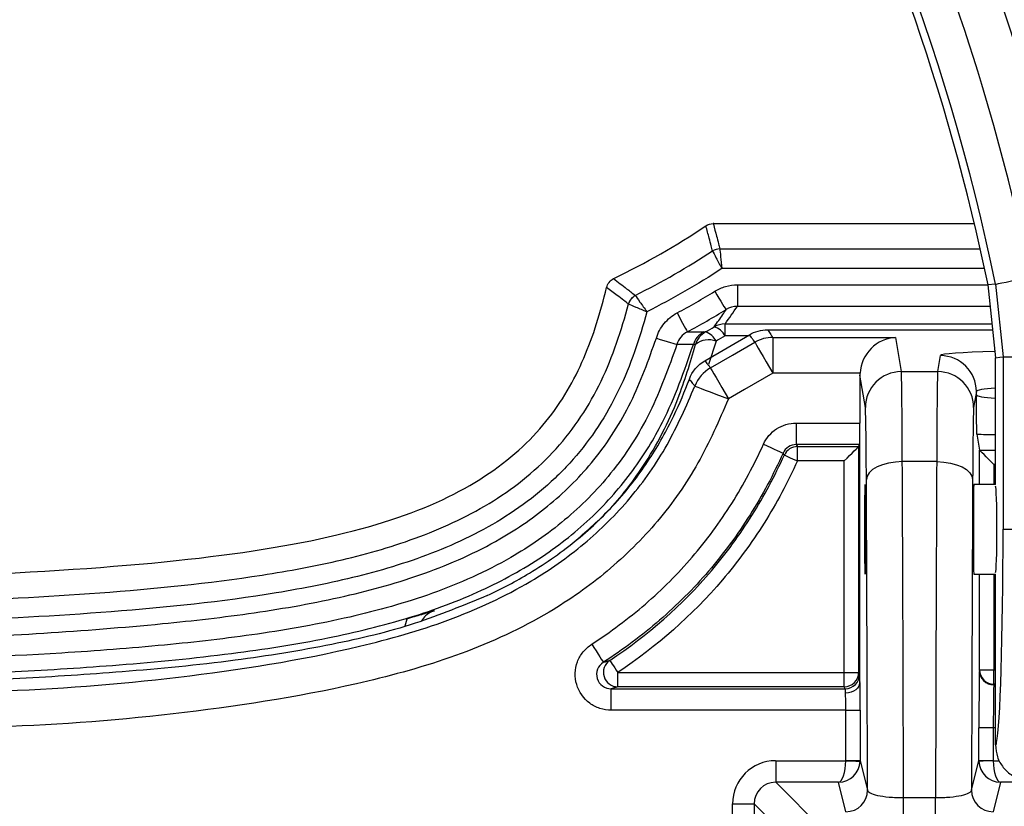
# Model space of a CAD drawing. Units: millimetres. Extents: x 0 to 1612, y 0 to 1120.
# Drawn here: x 253 to 288, y 477 to 505 of the extents above; entities that cross this region are included whole.
import ezdxf

# ---------------------------------------------------------------- set-up
doc = ezdxf.new("R2010")
doc.units = ezdxf.units.MM
doc.header["$LTSCALE"] = 4
doc.layers.add('TK1', color=7, linetype='Continuous', lineweight=25)

msp = doc.modelspace()

# ---------------------------------------------------------------- linework, layer by layer
at = {"layer": 'TK1'}
for p, q in [((277.518, 497.916), (286.726, 497.916)), ((277.733, 497.022), (286.932, 497.022)), ((287.086, 496.322), (277.802, 496.322)), ((278.352, 495.749), (278.352, 494.989)), ((278.352, 495.749), (287.207, 495.749)), ((287.476, 495.771), (287.207, 495.749)), ((287.207, 495.749), (287.471, 493.175)), ((287.476, 495.771), (287.739, 493.203)), ((287.285, 494.989), (278.352, 494.989)), ((277.916, 493.943), (277.916, 494.367)), ((277.916, 494.367), (287.349, 494.367)), ((277.153, 494.085), (277.226, 494.085)), ((277.204, 493.069), (278.776, 493.989)), ((279.417, 494.163), (287.37, 494.163)), ((276.872, 493.64), (276.798, 493.639)), ((277.6, 493.756), (277.329, 492.938)), ((278.821, 493.943), (277.916, 493.943)), ((279.604, 493.893), (283.943, 493.893)), ((279.604, 493.893), (279.604, 492.625)), ((283.943, 493.893), (284.145, 492.683)), ((285.431, 492.683), (285.526, 493.25)), ((287.471, 488.701), (287.471, 493.175)), ((287.739, 493.203), (289.008, 493.203)), ((287.739, 493.203), (287.739, 487.114)), ((282.686, 492.625), (279.604, 492.625)), ((284.145, 492.683), (285.431, 492.683)), ((282.684, 492.559), (282.684, 490.866)), ((282.875, 491.415), (282.684, 492.559)), ((286.796, 491.982), (286.701, 491.415)), ((286.796, 491.867), (286.796, 491.982)), ((280.431, 490.866), (282.684, 490.866)), ((280.431, 490.866), (280.431, 490.105)), ((282.684, 481.732), (282.684, 490.866)), ((286.816, 490.475), (286.909, 489.913)), ((282.672, 490.105), (280.431, 490.105)), ((280.475, 490.037), (282.637, 490.037)), ((280.475, 489.529), (280.475, 490.037)), ((282.638, 490.037), (282.672, 490.105)), ((282.638, 490.037), (282.638, 482.057)), ((286.909, 488.701), (286.909, 489.913)), ((286.91, 489.912), (287.471, 489.912)), ((282.13, 489.529), (280.475, 489.529)), ((282.13, 482.057), (282.13, 489.529)), ((285.395, 489.504), (284.181, 489.504)), ((287.417, 489.405), (287.417, 488.701)), ((287.471, 489.405), (287.417, 489.405)), ((287.471, 488.701), (286.705, 488.701)), ((287.739, 487.114), (289.008, 487.114)), ((286.705, 485.526), (287.471, 485.526)), ((286.909, 482.145), (286.909, 485.526)), ((287.417, 485.526), (287.417, 482.145)), ((287.471, 479.494), (287.471, 485.526)), ((266.613, 483.703), (266.681, 483.955)), ((286.904, 482.125), (286.909, 482.145)), ((286.909, 482.145), (287.417, 482.145)), ((287.417, 481.638), (287.417, 482.145)), ((287.417, 482.145), (287.471, 482.145)), ((274.125, 481.549), (274.125, 482.057)), ((274.125, 482.057), (282.13, 482.057)), ((282.13, 482.057), (282.638, 482.057)), ((282.13, 481.549), (282.13, 482.057)), ((282.638, 482.057), (282.672, 481.989)), ((273.897, 480.719), (273.897, 481.481)), ((273.897, 481.481), (282.164, 481.481)), ((282.13, 481.549), (274.125, 481.549)), ((282.164, 481.481), (282.13, 481.549)), ((287.417, 481.638), (287.412, 481.617)), ((287.412, 481.617), (287.471, 481.617)), ((287.471, 481.638), (287.417, 481.638)), ((282.181, 480.719), (273.897, 480.719)), ((282.181, 480.719), (282.689, 480.719)), ((282.181, 478.946), (282.181, 480.719)), ((282.689, 480.719), (282.689, 478.946)), ((286.887, 478.946), (286.887, 480.094)), ((287.395, 480.094), (286.887, 480.094)), ((287.395, 480.094), (287.395, 478.946)), ((287.471, 480.094), (287.395, 480.094)), ((279.706, 478.938), (279.706, 478.176)), ((279.706, 478.938), (282.181, 478.938)), ((282.181, 478.946), (282.689, 478.946)), ((282.689, 478.946), (282.951, 477.898)), ((286.625, 477.898), (286.887, 478.946)), ((286.887, 478.946), (287.395, 478.946)), ((287.395, 478.938), (287.618, 478.938)), ((279.706, 478.176), (281.909, 475.972)), ((281.929, 478.176), (279.706, 478.176)), ((282.189, 477.136), (281.929, 478.176)), ((287.647, 478.176), (287.387, 477.136)), ((296.153, 478.176), (287.647, 478.176)), ((284.222, 477.063), (284.222, 477.632)), ((284.222, 477.632), (285.354, 477.632)), ((285.354, 477.063), (285.354, 477.632)), ((278.182, 476.396), (278.182, 477.415)), ((278.182, 477.415), (278.944, 477.415)), ((278.944, 477.415), (278.944, 476.396)), ((281.148, 475.211), (278.944, 477.415))]:
    msp.add_line(p, q, dxfattribs=at)
at = {"layer": 'TK1', "flags": 128}
for points in [[(287.476, 495.771), (287.507, 495.778), (287.583, 495.793), (287.7, 495.818), (287.855, 495.85), (288.042, 495.888), (288.253, 495.932), (288.482, 495.979), (288.719, 496.028)], [(277.554, 495.523), (277.63, 495.399), (277.703, 495.28), (277.77, 495.17), (277.83, 495.072), (277.88, 494.991), (277.917, 494.93), (277.942, 494.89), (277.952, 494.874)], [(276.223, 494.758), (276.292, 494.63), (276.359, 494.507), (276.42, 494.393), (276.475, 494.292), (276.52, 494.209), (276.554, 494.145), (276.576, 494.105), (276.585, 494.088)], [(275.49, 493.867), (275.626, 493.825), (275.757, 493.784), (275.878, 493.747), (275.986, 493.713), (276.077, 493.685), (276.147, 493.664), (276.194, 493.649), (276.216, 493.642)], [(277.402, 492.817), (278.186, 493.269), (278.971, 493.722)], [(278.971, 493.722), (278.989, 493.69), (279.03, 493.619), (279.091, 493.514), (279.17, 493.377), (279.264, 493.214), (279.371, 493.029), (279.485, 492.831), (279.604, 492.625)], [(287.471, 493.175), (287.627, 493.191), (287.739, 493.203)], [(277.402, 492.817), (277.421, 492.784), (277.461, 492.715), (277.522, 492.609), (277.601, 492.472), (277.696, 492.309), (277.802, 492.124), (277.917, 491.925), (278.036, 491.719)], [(279.604, 492.625), (278.606, 492.048), (278.036, 491.719)], [(276.852, 492.174), (276.885, 492.161), (276.96, 492.133), (277.073, 492.089), (277.22, 492.033), (277.397, 491.965), (277.597, 491.888), (277.813, 491.805), (278.036, 491.719)], [(279.273, 490.118), (279.406, 490.059), (279.534, 490.001), (279.652, 489.948), (279.756, 489.901), (279.843, 489.862), (279.908, 489.832), (279.951, 489.813), (279.968, 489.806)], [(280.012, 489.739), (280, 489.757), (279.976, 489.794), (279.968, 489.806)], [(280.431, 490.105), (280.45, 490.075), (280.473, 490.04), (280.475, 490.037)], [(282.13, 489.529), (282.227, 489.626), (282.32, 489.719), (282.406, 489.806), (282.483, 489.882), (282.546, 489.945), (282.594, 489.993), (282.625, 490.024), (282.637, 490.037)], [(287.417, 489.405), (287.321, 489.5), (287.229, 489.593), (287.143, 489.678), (287.068, 489.754), (287.004, 489.817), (286.956, 489.866), (286.924, 489.898), (286.91, 489.912)], [(280.012, 489.739), (280.024, 489.733), (280.052, 489.721), (280.096, 489.701), (280.153, 489.675), (280.223, 489.643), (280.301, 489.608), (280.387, 489.569), (280.475, 489.529)], [(284.181, 489.504), (283.934, 489.491), (283.697, 489.455), (283.478, 489.396), (283.286, 489.317), (283.128, 489.221), (283.01, 489.113), (282.937, 488.994), (282.911, 488.872)], [(285.395, 489.504), (285.642, 489.491), (285.879, 489.455), (286.098, 489.396), (286.29, 489.317), (286.448, 489.221), (286.566, 489.113), (286.639, 488.994), (286.665, 488.872)], [(273.207, 483.054), (273.286, 482.932), (273.362, 482.814), (273.433, 482.706), (273.495, 482.61), (273.546, 482.53), (273.585, 482.47), (273.611, 482.431), (273.621, 482.415)], [(273.844, 482.48), (273.851, 482.469), (273.868, 482.443), (273.895, 482.403), (273.93, 482.351), (273.972, 482.287), (274.02, 482.215), (274.071, 482.137), (274.125, 482.057)], [(282.181, 478.938), (282.279, 478.934), (282.374, 478.931), (282.461, 478.928), (282.538, 478.925), (282.601, 478.923), (282.648, 478.921), (282.678, 478.92), (282.688, 478.92)], [(287.395, 478.938), (287.297, 478.934), (287.202, 478.931), (287.115, 478.928), (287.038, 478.925), (286.975, 478.923), (286.928, 478.921), (286.898, 478.92), (286.888, 478.92)]]:
    msp.add_lwpolyline(points, dxfattribs=at)
at = {"layer": 'TK1'}
for centre, radius, start, end in [((212.591, 480.296), 77.737, 11.6758, 35.27765), ((212.591, 480.296), 79.276, 11.70046, 29.84391), ((212.591, 480.296), 79.783, 11.70046, 29.84391), ((212.591, 480.296), 76.468, 11.6758, 30.87904), ((212.591, 480.296), 76.2, 11.70046, 27.32613), ((277.755, 496.47), 0.554, 92.3062, 120.2039), ((277.759, 496.468), 0.555, 92.7091, 120.4898), ((275.031, 494.902), 0.556, 120.9476, 161.4861), ((275.032, 494.897), 0.558, 120.7832, 161.1267), ((263.075, 519.154), 27.714, 298.3228, 301.4957), ((263.075, 519.154), 28.475, 298.3228, 301.4957), ((277.913, 493.607), 0.76, 89.7813, 119.9799), ((277.602, 493.423), 0.762, 119.5953, 163.4716), ((277.047, 493.505), 0.608, 24.4422, 72.8766), ((277.375, 493.688), 0.598, 25.212, 74.6399), ((277.331, 493.106), 0.704, 67.473, 130.6544), ((279.607, 492.621), 1.272, 90.1152, 120.0277), ((285.526, 491.98), 1.27, 0.069, 90.0073), ((278.039, 491.715), 1.272, 120.0297, 158.8746), ((284.145, 491.413), 1.27, 89.9927, 179.931), ((285.431, 491.413), 1.27, 0.069, 90.0073), ((280.475, 489.528), 0.508, 90.0496, 155.5842), ((274.129, 482.058), 0.509, 124.0551, 269.5389), ((287.417, 482.146), 0.508, 180.037, 269.9957), ((282.129, 482.057), 0.508, 270.0284, 359.9464), ((282.164, 481.989), 0.508, 270.0281, 359.9454), ((287.412, 482.125), 0.508, 180.036, 269.9967), ((282.189, 477.898), 0.762, 270.0039, 359.9631), ((287.387, 477.898), 0.762, 180.0369, 269.9961)]:
    msp.add_arc(centre, radius, start, end, dxfattribs=at)
for centre, major_axis, ratio, start_param, end_param in [((263.075, 508.746), (0, 22.365), 0.866377, 4.014055, 4.049842), ((283.943, 492.625), (0.839, 0.99), 0.948281, 0.72919, 2.247626), ((288.383, 493.249), (2.858, 0), 0.052408, 1.912309, 3.132866), ((283.954, 492.558), (-0.209, 1.255), 0.998592, 1.35366, 1.405563), ((284.142, 486.342), (0, 6.35), 0.006981, 5.233654, 6.230825), ((285.433, 486.342), (0, 6.35), 0.006981, 0.05236, 1.049532), ((288.383, 491.981), (1.588, 0), 0.094334, 2.182658, 3.132866), ((288.383, 491.869), (1.588, 0), 0.094334, 3.150319, 4.100527), ((282.872, 486.342), (0, 5.08), 0.008727, 5.233654, 6.230825), ((286.703, 486.342), (0, 5.08), 0.008727, 0.05236, 1.049532), ((282.671, 490.866), (0, 0.762), 0.017455, 3.176499, 4.712389), ((288.383, 490.6), (2.858, 0), 0.052408, 4.131841, 4.387602), ((282.13, 490.037), (0.508, 0), 0.034921, 6.248279, 6.265732), ((287.417, 489.913), (0.508, 0), 0.052408, 3.150319, 3.193953), ((283.825, 465.472), (0, 48.26), 0.008497, 4.967118, 5.233654), ((285.751, 465.472), (0, 48.26), 0.008497, 1.049532, 1.316067), ((282.555, 465.472), (0, 46.99), 0.008727, 4.980016, 5.233654), ((287.021, 465.472), (0, 46.99), 0.008727, 1.049532, 1.303169), ((286.705, 487.114), (0, 1.588), 0.008727, 0, 1.570796), ((287.471, 487.114), (0, 1.524), 0.034921, 3.141593, 6.283185), ((286.705, 487.114), (0, 1.588), 0.008727, 1.570796, 3.141593), ((287.473, 487.114), (0, 7.62), 0.034921, 3.292974, 4.712389), ((282.671, 480.719), (0, 1.27), 0.017455, 5.631733, 6.248279), ((286.905, 480.094), (0, 2.032), 0.008727, 0.034907, 1.570796), ((282.163, 480.719), (0, 0.762), 0.029092, 5.633123, 6.248279), ((282.678, 480.719), (0, 1.27), 0.008727, 4.712389, 5.635314), ((287.413, 480.094), (0, 1.524), 0.011636, 0.034907, 1.570796), ((282.17, 480.719), (0, 0.762), 0.014545, 4.712389, 5.633123), ((287.473, 487.114), (0, 7.62), 0.034921, 3.135776, 3.292974), ((279.707, 477.413), (-1.079, 1.079), 0.998783, 5.498396, 7.067974), ((281.929, 478.938), (0.01, 0.762), 0.330188, 3.180773, 4.716663), ((281.929, 478.938), (0.485, 0.592), 0.987992, 3.833555, 5.369445), ((281.927, 478.946), (0.062, -0.247), 0.999353, 1.291153, 1.325755), ((281.927, 478.946), (0.739, 0.185), 0.999784, 6.003542, 6.038144), ((287.649, 478.946), (0.739, -0.185), 0.999784, 3.386634, 3.421236), ((287.647, 478.938), (-0.485, 0.592), 0.987992, 0.91374, 2.44963), ((287.649, 478.946), (0.062, 0.247), 0.999353, 1.815838, 1.85044), ((287.647, 478.938), (-0.01, 0.762), 0.330188, 1.566523, 3.102412), ((279.707, 477.413), (0.541, -0.541), 0.996359, 2.356803, 3.926382)]:
    msp.add_ellipse(centre, major_axis=major_axis, ratio=ratio, start_param=start_param, end_param=end_param, dxfattribs=at)
msp.add_ellipse((282.871, 487.114), major_axis=(0, 1.588), ratio=0.008727, dxfattribs=at)
for points in [[(273.988, 495.975), (275.113, 496.515), (276.199, 497.136), (277.238, 497.833)], [(277.238, 497.833), (277.316, 497.885), (277.407, 497.914), (277.501, 497.916)], [(277.518, 497.916), (277.512, 497.916), (277.506, 497.916), (277.501, 497.916)], [(274.745, 495.379), (275.685, 495.849), (276.597, 496.373), (277.476, 496.948)], [(277.478, 496.946), (277.477, 496.947), (277.477, 496.947), (277.476, 496.948)], [(277.733, 497.023), (277.733, 497.023), (277.733, 497.022), (277.733, 497.022)], [(277.802, 496.322), (276.948, 495.766), (276.064, 495.258), (275.154, 494.798)], [(273.732, 495.652), (273.766, 495.787), (273.857, 495.904), (273.979, 495.97)], [(274.745, 495.379), (274.746, 495.378), (274.746, 495.377), (274.747, 495.376)], [(274.505, 495.078), (274.504, 495.078), (274.504, 495.078), (274.504, 495.078)], [(278.352, 494.989), (278.21, 494.988), (278.072, 494.948), (277.952, 494.874)], [(276.585, 494.088), (276.774, 494.085), (276.963, 494.084), (277.153, 494.085)], [(277.153, 494.085), (276.983, 493.989), (276.853, 493.826), (276.798, 493.639)], [(277.226, 494.085), (277.329, 494.145), (277.431, 494.204), (277.533, 494.265)], [(276.798, 493.639), (276.603, 493.638), (276.41, 493.639), (276.216, 493.642)], [(277.916, 493.943), (277.811, 493.88), (277.706, 493.818), (277.6, 493.756)], [(276.656, 492.418), (276.759, 492.692), (276.952, 492.922), (277.204, 493.069)]]:
    msp.add_open_spline(points, degree=3, dxfattribs=at)
for points, knots in [([(277.476, 496.948), (277.461, 497.007), (277.446, 497.065), (277.43, 497.124), (277.406, 497.215), (277.382, 497.307), (277.358, 497.399), (277.319, 497.544), (277.28, 497.689), (277.241, 497.834)], [0, 0, 0, 0, 0.00044694, 0.00044694, 0.00044694, 0.001147028, 0.001147028, 0.001147028, 0.002256384, 0.002256384, 0.002256384, 0.002256384]), ([(277.501, 497.916), (277.503, 497.907), (277.506, 497.898), (277.508, 497.889), (277.544, 497.751), (277.58, 497.613), (277.616, 497.475), (277.64, 497.383), (277.664, 497.291), (277.688, 497.199), (277.703, 497.14), (277.718, 497.082), (277.733, 497.023)], [0.000000619, 0.000000619, 0.000000619, 0.000000619, 0.00007008, 0.00007008, 0.00007008, 0.001120569, 0.001120569, 0.001120569, 0.001820891, 0.001820891, 0.001820891, 0.00226798, 0.00226798, 0.00226798, 0.00226798]), ([(277.478, 496.946), (277.505, 496.893), (277.551, 496.806), (277.666, 496.585), (277.734, 496.454), (277.802, 496.322)], [0, 0, 0, 0, 0.5, 0.5, 1, 1, 1, 1]), ([(277.733, 497.022), (277.739, 496.963), (277.749, 496.865), (277.773, 496.617), (277.788, 496.47), (277.802, 496.322)], [0, 0, 0, 0, 0.5, 0.5, 1, 1, 1, 1]), ([(273.979, 495.97), (274.134, 495.851), (274.288, 495.732), (274.441, 495.614), (274.489, 495.577), (274.537, 495.54), (274.584, 495.503), (274.638, 495.462), (274.692, 495.42), (274.745, 495.379)], [0, 0, 0, 0, 0.001376487, 0.001376487, 0.001376487, 0.001803495, 0.001803495, 0.001803495, 0.002285186, 0.002285186, 0.002285186, 0.002285186]), ([(277.554, 495.523), (277.674, 495.597), (277.804, 495.654), (278.073, 495.73), (278.211, 495.749), (278.352, 495.749)], [0, 0, 0, 0, 0.5, 0.5, 1, 1, 1, 1]), ([(232.781, 485.218), (242.05, 485.218), (249.041, 485.332), (259.732, 486.005), (263.43, 486.567), (267.442, 487.881), (268.529, 488.401), (270.319, 489.57), (271.022, 490.218), (272.154, 491.617), (272.585, 492.368), (273.269, 493.955), (273.523, 494.791), (273.732, 495.652)], [0, 0, 0, 0, 0.25, 0.25, 0.5, 0.5, 0.625, 0.625, 0.75, 0.75, 0.875, 0.875, 1, 1, 1, 1]), ([(274.504, 495.078), (274.45, 495.119), (274.395, 495.16), (274.341, 495.201), (274.262, 495.26), (274.183, 495.319), (274.104, 495.378), (273.98, 495.472), (273.855, 495.566), (273.73, 495.66)], [0, 0, 0, 0, 0.000481673, 0.000481673, 0.000481673, 0.001181627, 0.001181627, 0.001181627, 0.002286477, 0.002286477, 0.002286477, 0.002286477]), ([(274.747, 495.376), (274.781, 495.327), (274.838, 495.246), (274.983, 495.04), (275.068, 494.92), (275.154, 494.798)], [0, 0, 0, 0, 0.5, 0.5, 1, 1, 1, 1]), ([(232.782, 484.323), (236.625, 484.325), (240.467, 484.34), (246.229, 484.443), (248.15, 484.49), (251.989, 484.633), (253.909, 484.727), (257.745, 485.014), (259.659, 485.198), (262.51, 485.644), (263.455, 485.819), (265.319, 486.257), (266.238, 486.521), (267.585, 487.028), (268.031, 487.216), (268.903, 487.635), (269.326, 487.864), (270.138, 488.375), (270.528, 488.654), (271.271, 489.269), (271.625, 489.606), (272.268, 490.318), (272.561, 490.696), (273.092, 491.492), (273.328, 491.912), (273.956, 493.225), (274.259, 494.141), (274.505, 495.078)], [0, 0, 0, 0, 0.25, 0.25, 0.375, 0.375, 0.5, 0.5, 0.625, 0.625, 0.6875, 0.6875, 0.75, 0.75, 0.78125, 0.78125, 0.8125, 0.8125, 0.84375, 0.84375, 0.875, 0.875, 0.90625, 0.90625, 0.9375, 0.9375, 1, 1, 1, 1]), ([(274.505, 495.078), (274.56, 495.054), (274.651, 495.015), (274.883, 494.916), (275.018, 494.857), (275.154, 494.798)], [0, 0, 0, 0, 0.5, 0.5, 1, 1, 1, 1]), ([(275.154, 494.798), (274.9, 493.845), (274.585, 492.914), (273.944, 491.58), (273.703, 491.152), (273.167, 490.34), (272.872, 489.953), (272.389, 489.404), (272.221, 489.226), (271.87, 488.881), (271.688, 488.713), (271.128, 488.233), (270.737, 487.941), (269.922, 487.404), (269.499, 487.16), (268.622, 486.716), (268.171, 486.514), (266.808, 485.971), (265.877, 485.686), (263.988, 485.214), (263.03, 485.027), (260.132, 484.549), (258.185, 484.352), (254.282, 484.048), (252.328, 483.948), (248.421, 483.798), (246.467, 483.748), (240.603, 483.641), (236.692, 483.625), (232.781, 483.624)], [0, 0, 0, 0, 0.0625, 0.0625, 0.09375, 0.09375, 0.125, 0.125, 0.140625, 0.140625, 0.15625, 0.15625, 0.1875, 0.1875, 0.21875, 0.21875, 0.25, 0.25, 0.3125, 0.3125, 0.375, 0.375, 0.5, 0.5, 0.625, 0.625, 0.75, 0.75, 1, 1, 1, 1]), ([(275.49, 493.867), (275.549, 494.057), (275.643, 494.232), (275.897, 494.539), (276.048, 494.664), (276.223, 494.758)], [0, 0, 0, 0, 0.5, 0.5, 1, 1, 1, 1]), ([(277.533, 494.265), (277.55, 494.288), (277.566, 494.311), (277.582, 494.334), (277.681, 494.474), (277.777, 494.613), (277.87, 494.753), (277.898, 494.793), (277.925, 494.834), (277.952, 494.874)], [0.000516616, 0.000516616, 0.000516616, 0.000516616, 0.001524, 0.001524, 0.001524, 0.007620009, 0.007620009, 0.007620009, 0.009390573, 0.009390573, 0.009390573, 0.009390573]), ([(276.585, 494.088), (276.497, 494.041), (276.421, 493.979), (276.293, 493.825), (276.246, 493.738), (276.216, 493.642)], [0, 0, 0, 0, 0.5, 0.5, 1, 1, 1, 1]), ([(278.776, 493.989), (278.873, 494.046), (278.976, 494.089), (279.192, 494.147), (279.304, 494.163), (279.417, 494.163)], [0, 0, 0, 0, 0.5, 0.5, 1, 1, 1, 1]), ([(278.971, 493.722), (278.954, 493.745), (278.937, 493.768), (278.92, 493.792), (278.896, 493.825), (278.872, 493.857), (278.848, 493.89), (278.831, 493.914), (278.814, 493.937), (278.797, 493.96), (278.79, 493.97), (278.783, 493.979), (278.776, 493.989)], [0.001191918, 0.001191918, 0.001191918, 0.001191918, 0.00254, 0.00254, 0.00254, 0.004451483, 0.004451483, 0.004451483, 0.005810506, 0.005810506, 0.005810506, 0.006362966, 0.006362966, 0.006362966, 0.006362966]), ([(279.417, 494.163), (279.423, 494.153), (279.43, 494.144), (279.436, 494.134), (279.468, 494.089), (279.5, 494.043), (279.532, 493.997), (279.556, 493.962), (279.58, 493.927), (279.604, 493.893)], [0, 0, 0, 0, 0.000538146, 0.000538146, 0.000538146, 0.003168935, 0.003168935, 0.003168935, 0.005156941, 0.005156941, 0.005156941, 0.005156941]), ([(239.938, 483.059), (240.362, 483.059), (243.596, 483.06), (249.637, 483.177), (256.334, 483.573), (261.285, 484.129), (264.391, 484.683), (267.325, 485.495), (269.789, 486.583), (271.796, 487.968), (273.4, 489.579), (274.672, 491.575), (275.217, 493.102), (275.49, 493.867)], [0, 0, 0, 0, 0.032059, 0.244328, 0.456411, 0.538557, 0.620648, 0.694489, 0.768112, 0.822989, 0.87779, 0.938807, 1, 1, 1, 1]), ([(276.216, 493.642), (275.927, 492.833), (275.348, 491.216), (273.996, 489.1), (272.293, 487.387), (270.179, 485.925), (267.603, 484.784), (264.582, 483.945), (261.407, 483.379), (258.009, 482.993), (253.5, 482.647), (250.085, 482.534), (247.881, 482.461)], [0, 0, 0, 0, 0.078641, 0.157067, 0.227842, 0.298709, 0.391488, 0.484531, 0.585628, 0.686792, 0.797923, 1, 1, 1, 1]), ([(248.942, 481.933), (250.24, 481.979), (252.763, 482.069), (256.614, 482.312), (260.305, 482.669), (263.748, 483.205), (266.713, 483.922), (269.27, 484.869), (271.45, 486.067), (273.256, 487.5), (274.674, 489.121), (275.932, 491.142), (276.475, 492.708), (276.798, 493.639)], [0, 0, 0, 0, 0.119687, 0.232713, 0.355592, 0.4613, 0.553625, 0.636333, 0.711853, 0.781956, 0.847692, 0.909501, 1, 1, 1, 1]), ([(272.577, 486.66), (272.99, 487.017), (273.92, 487.819), (275.214, 489.516), (276.251, 491.52), (276.684, 492.999), (276.872, 493.64)], [0, 0, 0, 0, 0.188824, 0.424319, 0.750716, 1, 1, 1, 1]), ([(277.204, 493.069), (277.238, 493.026), (277.271, 492.983), (277.305, 492.941), (277.329, 492.91), (277.353, 492.88), (277.377, 492.85), (277.385, 492.839), (277.394, 492.828), (277.402, 492.817)], [0, 0, 0, 0, 0.002627057, 0.002627057, 0.002627057, 0.004494666, 0.004494666, 0.004494666, 0.005167965, 0.005167965, 0.005167965, 0.005167965]), ([(269.517, 484.774), (270.04, 485.018), (270.536, 485.282), (271.616, 485.932), (272.182, 486.332), (273.219, 487.187), (273.691, 487.642), (274.326, 488.355), (274.526, 488.598), (274.901, 489.09), (275.077, 489.34), (275.573, 490.096), (275.859, 490.61), (276.315, 491.557), (276.496, 491.989), (276.656, 492.418)], [0.5770982, 0.5770982, 0.5770982, 0.5770982, 0.625, 0.625, 0.6875, 0.6875, 0.75, 0.75, 0.78125, 0.78125, 0.8125, 0.8125, 0.875, 0.875, 0.9276229, 0.9276229, 0.9276229, 0.9276229]), ([(276.852, 492.174), (276.827, 492.205), (276.802, 492.237), (276.777, 492.268), (276.744, 492.31), (276.71, 492.351), (276.677, 492.393), (276.67, 492.401), (276.663, 492.41), (276.656, 492.418)], [0.001205749, 0.001205749, 0.001205749, 0.001205749, 0.003196004, 0.003196004, 0.003196004, 0.005826597, 0.005826597, 0.005826597, 0.006361728, 0.006361728, 0.006361728, 0.006361728]), ([(249.58, 481.341), (250.424, 481.354), (253.439, 481.401), (258.607, 481.806), (263.972, 482.65), (268.148, 483.822), (270.828, 485.05), (272.974, 486.555), (274.612, 488.176), (275.938, 490.067), (276.547, 491.471), (276.852, 492.174)], [0, 0, 0, 0, 0.081097, 0.289851, 0.497944, 0.602129, 0.706015, 0.779587, 0.853089, 0.926502, 1, 1, 1, 1]), ([(278.036, 491.719), (277.703, 490.952), (277.037, 489.42), (275.587, 487.356), (273.799, 485.584), (271.483, 483.957), (268.622, 482.64), (264.301, 481.419), (258.825, 480.56), (253.898, 480.158), (251.147, 480.108), (250.591, 480.099)], [0, 0, 0, 0, 0.078919, 0.157755, 0.236805, 0.315922, 0.424252, 0.532875, 0.739797, 0.94737, 1, 1, 1, 1]), ([(286.816, 490.475), (286.814, 490.487), (286.812, 490.543), (286.808, 490.713), (286.806, 490.826), (286.803, 491.086), (286.801, 491.234), (286.798, 491.543), (286.797, 491.706), (286.796, 491.867)], [0, 0, 0, 0, 0.25, 0.25, 0.5, 0.5, 0.75, 0.75, 1, 1, 1, 1]), ([(279.273, 490.118), (279.324, 490.23), (279.389, 490.332), (279.547, 490.516), (279.639, 490.597), (279.842, 490.728), (279.955, 490.78), (280.186, 490.849), (280.308, 490.866), (280.431, 490.866)], [0, 0, 0, 0, 0.25, 0.25, 0.5, 0.5, 0.75, 0.75, 1, 1, 1, 1]), ([(273.207, 483.054), (273.872, 483.484), (274.509, 483.96), (275.695, 484.988), (276.248, 485.54), (277.012, 486.429), (277.256, 486.736), (277.723, 487.369), (277.946, 487.696), (278.578, 488.7), (278.948, 489.396), (279.273, 490.118)], [0, 0, 0, 0, 0.25, 0.25, 0.5, 0.5, 0.625, 0.625, 0.75, 0.75, 1, 1, 1, 1]), ([(279.968, 489.806), (279.628, 489.05), (279.24, 488.321), (278.579, 487.272), (278.345, 486.929), (277.856, 486.267), (277.601, 485.947), (276.802, 485.016), (276.224, 484.438), (274.983, 483.362), (274.316, 482.865), (273.621, 482.415)], [0, 0, 0, 0, 0.25, 0.25, 0.375, 0.375, 0.5, 0.5, 0.75, 0.75, 1, 1, 1, 1]), ([(280.431, 490.105), (280.333, 490.105), (280.236, 490.076), (280.073, 489.971), (280.008, 489.895), (279.968, 489.806)], [0, 0, 0, 0, 0.5, 0.5, 1, 1, 1, 1]), ([(273.844, 482.48), (275.192, 483.375), (276.394, 484.427), (277.956, 486.26), (278.437, 486.918), (279.298, 488.288), (279.678, 489.001), (280.012, 489.739)], [0, 0, 0, 0, 0.5, 0.5, 0.75, 0.75, 1, 1, 1, 1]), ([(280.475, 489.529), (280.131, 488.769), (279.739, 488.036), (278.856, 486.63), (278.361, 485.953), (276.752, 484.064), (275.514, 482.98), (274.125, 482.057)], [0, 0, 0, 0, 0.25, 0.25, 0.5, 0.5, 1, 1, 1, 1]), ([(269.517, 484.774), (268.675, 484.425), (266.898, 483.69), (263.895, 482.98), (260.433, 482.426), (256.749, 482.068), (252.944, 481.825), (250.472, 481.735), (249.205, 481.689)], [0, 0, 0, 0, 0.132091, 0.278933, 0.446481, 0.640948, 0.815967, 1, 1, 1, 1]), ([(266.681, 483.955), (266.864, 484.011), (267.04, 484.062), (267.358, 484.153), (267.504, 484.194), (267.647, 484.236)], [0, 0, 0, 0, 0.5, 0.5, 1, 1, 1, 1]), ([(267.647, 484.236), (267.62, 484.226), (267.508, 484.184), (267.336, 484.079), (267.24, 483.942), (267.196, 483.881)], [0, 0, 0, 0, 0.151381, 0.618437, 1, 1, 1, 1]), ([(273.897, 480.719), (273.76, 480.719), (273.626, 480.741), (273.366, 480.826), (273.245, 480.889), (272.916, 481.132), (272.753, 481.366), (272.598, 481.887), (272.608, 482.174), (272.751, 482.555), (272.819, 482.675), (272.989, 482.886), (273.092, 482.98), (273.207, 483.054)], [0, 0, 0, 0, 0.125, 0.125, 0.25, 0.25, 0.5, 0.5, 0.75, 0.75, 0.875, 0.875, 1, 1, 1, 1]), ([(273.621, 482.415), (273.528, 482.356), (273.455, 482.268), (273.375, 482.064), (273.369, 481.947), (273.432, 481.736), (273.5, 481.642), (273.679, 481.514), (273.787, 481.48), (273.897, 481.481)], [0, 0, 0, 0, 0.25, 0.25, 0.5, 0.5, 0.75, 0.75, 1, 1, 1, 1]), ([(273.621, 482.415), (273.645, 482.422), (273.669, 482.429), (273.692, 482.435), (273.731, 482.447), (273.769, 482.458), (273.807, 482.469), (273.819, 482.472), (273.832, 482.476), (273.844, 482.48)], [0.000740749, 0.000740749, 0.000740749, 0.000740749, 0.001364815, 0.001364815, 0.001364815, 0.002378001, 0.002378001, 0.002378001, 0.002703842, 0.002703842, 0.002703842, 0.002703842]), ([(274.125, 481.549), (274.112, 481.545), (274.1, 481.541), (274.087, 481.538), (274.048, 481.526), (274.009, 481.514), (273.97, 481.503), (273.946, 481.495), (273.921, 481.488), (273.897, 481.481)], [0.00049382, 0.00049382, 0.00049382, 0.00049382, 0.000819774, 0.000819774, 0.000819774, 0.001833315, 0.001833315, 0.001833315, 0.002457606, 0.002457606, 0.002457606, 0.002457606]), ([(282.684, 481.729), (282.683, 481.623), (282.627, 481.52), (282.44, 481.371), (282.308, 481.327), (282.176, 481.326)], [0, 0, 0, 0, 0.5, 0.5, 1, 1, 1, 1]), ([(282.684, 481.729), (282.684, 481.73), (282.684, 481.73), (282.684, 481.731), (282.684, 481.731), (282.684, 481.732), (282.684, 481.732)], [0, 0, 0, 0, 0.000001497683, 0.000001497683, 0.000001497683, 0.00000289484, 0.00000289484, 0.00000289484, 0.00000289484]), ([(287.471, 479.494), (287.485, 479.351), (287.513, 479.065), (287.732, 478.685), (288.054, 478.398), (288.412, 478.245), (288.648, 478.23), (288.742, 478.224)], [0, 0, 0, 0, 0.214554, 0.4291, 0.643718, 0.85844, 1, 1, 1, 1]), ([(282.951, 477.898), (282.952, 477.864), (282.983, 477.83), (283.102, 477.768), (283.19, 477.738), (283.418, 477.689), (283.558, 477.668), (283.794, 477.647), (283.878, 477.642), (284.047, 477.634), (284.134, 477.632), (284.222, 477.632)], [0, 0, 0, 0, 0.25, 0.25, 0.5, 0.5, 0.75, 0.75, 0.875, 0.875, 1, 1, 1, 1]), ([(285.354, 477.632), (285.442, 477.632), (285.528, 477.634), (285.698, 477.642), (285.782, 477.647), (286.018, 477.668), (286.158, 477.689), (286.386, 477.738), (286.474, 477.768), (286.593, 477.83), (286.624, 477.864), (286.625, 477.898)], [0, 0, 0, 0, 0.125, 0.125, 0.25, 0.25, 0.5, 0.5, 0.75, 0.75, 1, 1, 1, 1])]:
    msp.add_open_spline(points, degree=3, knots=knots, dxfattribs=at)

doc.saveas('drawing.dxf')
